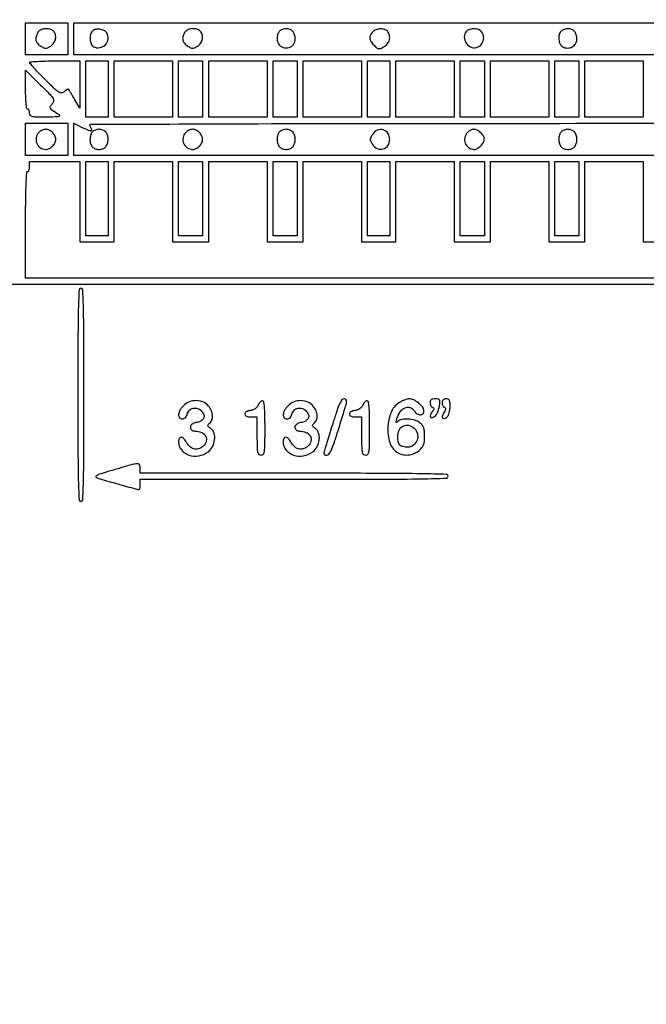
# Model space of a CAD drawing. Extents: x 9 to 194, y 17 to 273.
# Drawn here: x 69 to 95, y 127 to 169 of the extents above; entities that cross this region are included whole.
import ezdxf

# ---------------------------------------------------------------- set-up
doc = ezdxf.new("R2010")
doc.units = 0
doc.header["$MEASUREMENT"] = 0

msp = doc.modelspace()

# ---------------------------------------------------------------- linework, layer by layer
for points in [[(46.609465, 157.613419, 0.000051), (82.2312, 157.6098), (143.5662, 157.6098)], [(107.865, 157.8636), (69.1182, 157.8636), (69.1182, 160.1055, -0.002649), (69.123303, 161.068594, -0.00678), (69.140148, 161.765775, -0.002419), (69.163311, 162.309739, -0.4004), (69.2028, 162.3474, 0.226478), (69.235196, 162.362868, 0.074992), (69.262549, 162.409528, 0.057076), (69.281214, 162.477908, 0.038131), (69.2874, 162.5589), (69.2874, 162.7704), (70.3449, 162.7704), (71.4024, 162.7704), (71.4024, 161.0784), (71.4024, 159.3864), (72.1215, 159.3864), (72.8406, 159.3864), (72.8406, 161.0784), (72.8406, 162.7704), (74.0673, 162.7704), (75.294, 162.7704), (75.294, 161.0784), (75.294, 159.3864), (76.0554, 159.3864), (76.8168, 159.3864), (76.8168, 161.0784), (76.8168, 162.7704), (78.0435, 162.7704), (79.2702, 162.7704), (79.2702, 161.0784), (79.2702, 159.3864), (80.0316, 159.3864), (80.793, 159.3864), (80.793, 161.0784), (80.793, 162.7704), (82.0197, 162.7704), (83.2464, 162.7704), (83.2464, 161.0784), (83.2464, 159.3864), (83.9655, 159.3864), (84.6846, 159.3864), (84.6846, 161.0784), (84.6846, 162.7704), (85.9113, 162.7704), (87.138, 162.7704), (87.138, 161.0784), (87.138, 159.3864), (87.8994, 159.3864), (88.6608, 159.3864), (88.6608, 161.0784), (88.6608, 162.7704), (89.8875, 162.7704), (91.1142, 162.7704), (91.1142, 161.0784), (91.1142, 159.3864), (91.8756, 159.3864), (92.637, 159.3864), (92.637, 161.0784), (92.637, 162.7704), (93.8637, 162.7704), (95.0904, 162.7704), (95.0904, 161.0784), (95.0904, 159.3864), (95.8095, 159.3864)]]:
    msp.add_lwpolyline(points, format="xyb")
for points in [[(70.8948, 167.931), (70.8948, 167.2542), (70.0065, 167.2542), (69.1182, 167.2542), (69.1182, 167.931), (69.1182, 168.6078), (70.0065, 168.6078), (70.8948, 168.6078)], [(145.0044, 167.931), (145.0044, 167.2542), (108.0765, 167.2542), (71.1486, 167.2542), (71.1486, 167.931), (71.1486, 168.6078), (108.0765, 168.6078), (145.0044, 168.6078)], [(72.5868, 165.816), (72.5868, 164.6316), (72.1215, 164.6316), (71.6562, 164.6316), (71.6562, 165.816), (71.6562, 167.0004), (72.1215, 167.0004), (72.5868, 167.0004)], [(75.294, 165.816), (75.294, 164.6316), (74.0673, 164.6316), (72.8406, 164.6316), (72.8406, 165.816), (72.8406, 167.0004), (74.0673, 167.0004), (75.294, 167.0004)], [(76.563, 165.816), (76.563, 164.6316), (76.0554, 164.6316), (75.5478, 164.6316), (75.5478, 165.816), (75.5478, 167.0004), (76.0554, 167.0004), (76.563, 167.0004)], [(79.2702, 165.816), (79.2702, 164.6316), (78.0435, 164.6316), (76.8168, 164.6316), (76.8168, 165.816), (76.8168, 167.0004), (78.0435, 167.0004), (79.2702, 167.0004)], [(80.5392, 165.816), (80.5392, 164.6316), (80.0316, 164.6316), (79.524, 164.6316), (79.524, 165.816), (79.524, 167.0004), (80.0316, 167.0004), (80.5392, 167.0004)], [(83.2464, 165.816), (83.2464, 164.6316), (82.0197, 164.6316), (80.793, 164.6316), (80.793, 165.816), (80.793, 167.0004), (82.0197, 167.0004), (83.2464, 167.0004)], [(84.4308, 165.816), (84.4308, 164.6316), (83.9655, 164.6316), (83.5002, 164.6316), (83.5002, 165.816), (83.5002, 167.0004), (83.9655, 167.0004), (84.4308, 167.0004)], [(87.138, 165.816), (87.138, 164.6316), (85.9113, 164.6316), (84.6846, 164.6316), (84.6846, 165.816), (84.6846, 167.0004), (85.9113, 167.0004), (87.138, 167.0004)], [(88.407, 165.816), (88.407, 164.6316), (87.8994, 164.6316), (87.3918, 164.6316), (87.3918, 165.816), (87.3918, 167.0004), (87.8994, 167.0004), (88.407, 167.0004)], [(91.1142, 165.816), (91.1142, 164.6316), (89.8875, 164.6316), (88.6608, 164.6316), (88.6608, 165.816), (88.6608, 167.0004), (89.8875, 167.0004), (91.1142, 167.0004)], [(92.3832, 165.816), (92.3832, 164.6316), (91.8756, 164.6316), (91.368, 164.6316), (91.368, 165.816), (91.368, 167.0004), (91.8756, 167.0004), (92.3832, 167.0004)], [(95.0904, 165.816), (95.0904, 164.6316), (93.8637, 164.6316), (92.637, 164.6316), (92.637, 165.816), (92.637, 167.0004), (93.8637, 167.0004), (95.0904, 167.0004)], [(70.8948, 163.701), (70.8948, 163.0242), (70.0065, 163.0242), (69.1182, 163.0242), (69.1182, 163.701), (69.1182, 164.3778), (70.0065, 164.3778), (70.8948, 164.3778)], [(72.5868, 161.2053), (72.5868, 159.6402), (72.1215, 159.6402), (71.6562, 159.6402), (71.6562, 161.2053), (71.6562, 162.7704), (72.1215, 162.7704), (72.5868, 162.7704)], [(76.563, 161.2053), (76.563, 159.6402), (76.0554, 159.6402), (75.5478, 159.6402), (75.5478, 161.2053), (75.5478, 162.7704), (76.0554, 162.7704), (76.563, 162.7704)], [(80.5392, 161.2053), (80.5392, 159.6402), (80.0316, 159.6402), (79.524, 159.6402), (79.524, 161.2053), (79.524, 162.7704), (80.0316, 162.7704), (80.5392, 162.7704)], [(84.4308, 161.2053), (84.4308, 159.6402), (83.9655, 159.6402), (83.5002, 159.6402), (83.5002, 161.2053), (83.5002, 162.7704), (83.9655, 162.7704), (84.4308, 162.7704)], [(88.407, 161.2053), (88.407, 159.6402), (87.8994, 159.6402), (87.3918, 159.6402), (87.3918, 161.2053), (87.3918, 162.7704), (87.8994, 162.7704), (88.407, 162.7704)], [(92.3832, 161.2053), (92.3832, 159.6402), (91.8756, 159.6402), (91.368, 159.6402), (91.368, 161.2053), (91.368, 162.7704), (91.8756, 162.7704), (92.3832, 162.7704)]]:
    msp.add_lwpolyline(points, close=True)
for points in [[(69.628777, 168.190362, 0.054937), (69.557413, 168.012534, 0.12272), (69.553412, 167.867878, 0.129574), (69.617358, 167.743315, 0.064782), (69.7527, 167.62712, 0.024542), (69.882455, 167.550927, 0.121059), (69.9642, 167.53084, 0.121059), (70.045945, 167.550927, 0.024542), (70.1757, 167.62712, 0.099525), (70.31022, 167.759781, 0.105357), (70.379626, 167.931538, 0.112734), (70.370751, 168.107345, 0.128308), (70.28568, 168.25248, 0.137026), (70.136643, 168.336442, 0.083939), (69.934125, 168.351293, 0.086366), (69.743533, 168.299245, 0.16151)], [(71.930556, 168.256116, 0.134973), (71.84598, 168.107393, 0.081519), (71.828437, 167.904088, 0.084498), (71.87624, 167.713059, 0.167954), (71.980922, 167.59992, 0.167776), (72.239079, 167.558539, 0.161125), (72.472828, 167.684126, 0.162294), (72.584491, 167.923488, 0.170063), (72.527275, 168.176744, 0.138203), (72.414678, 168.278945, 0.08272), (72.240661, 168.33226, 0.083573), (72.060606, 168.326042, 0.147076)], [(75.804577, 168.190362, 0.054937), (75.733213, 168.012534, 0.12272), (75.729212, 167.867878, 0.129574), (75.793158, 167.743315, 0.064782), (75.9285, 167.62712, 0.024542), (76.058255, 167.550927, 0.121059), (76.14, 167.53084, 0.121059), (76.221745, 167.550927, 0.024542), (76.3515, 167.62712, 0.099525), (76.48602, 167.759781, 0.105357), (76.555426, 167.931538, 0.112734), (76.546551, 168.107345, 0.128308), (76.46148, 168.25248, 0.137026), (76.312443, 168.336442, 0.083939), (76.109925, 168.351293, 0.086366), (75.919333, 168.299245, 0.16151)], [(79.79472, 168.25248, 0.116041), (79.728292, 168.145183, 0.063886), (79.698116, 167.992961, 0.063219), (79.70727, 167.835766, 0.10437), (79.757945, 167.713329, 0.1577), (79.947196, 167.567189, 0.158621), (80.18569, 167.560004, 0.161312), (80.379912, 167.694129, 0.163061), (80.4546, 167.917057, 0.067399), (80.429528, 168.102205, 0.112352), (80.355418, 168.240165, 0.123128), (80.234627, 168.324418, 0.09126), (80.0739, 168.354, 0.049362), (79.99843, 168.346531, 0.037889), (79.918606, 168.324179, 0.038897), (79.846461, 168.291394, 0.070395)], [(83.717743, 168.221057, 0.075395), (83.620203, 168.088645, 0.138617), (83.59265, 167.958677, 0.124947), (83.636534, 167.824078, 0.055462), (83.754, 167.6772, 0.028594), (83.891055, 167.554984, 0.149723), (83.984028, 167.518515, 0.146122), (84.08271, 167.539921, 0.026809), (84.242776, 167.639697, 0.10565), (84.363262, 167.76922, 0.099958), (84.423309, 167.939244, 0.104704), (84.411426, 168.112673, 0.127774), (84.32928, 168.25248, 0.125389), (84.200204, 168.329138, 0.084647), (84.029295, 168.349322, 0.08164), (83.855364, 168.311475, 0.102411)], [(87.66252, 168.25248, 0.203293), (87.564995, 168.011309, 0.152914), (87.656075, 167.736759, 0.155281), (87.88606, 167.565918, 0.208494), (88.141797, 167.586498, 0.152828), (88.334702, 167.783027, 0.166016), (88.372982, 168.047485, 0.177739), (88.242031, 168.267396, 0.172147), (87.997943, 168.354, 0.03855), (87.900945, 168.34651, 0.034957), (87.802928, 168.324179, 0.036748), (87.717944, 168.291474, 0.086357)], [(91.63872, 168.25248, 0.137025), (91.554754, 168.103437, 0.083948), (91.539906, 167.900919, 0.086374), (91.591964, 167.710327, 0.161493), (91.700861, 167.595564, 0.120183), (91.902109, 167.54371, 0.12561), (92.101017, 167.591744, 0.132294), (92.245406, 167.726236, 0.140365), (92.2986, 167.911986, 0.06588), (92.273714, 168.100043, 0.112437), (92.199902, 168.239406, 0.124274), (92.07921, 168.324211, 0.091561), (91.9179, 168.354, 0.049362), (91.84243, 168.346531, 0.037889), (91.762606, 168.324179, 0.038897), (91.690461, 168.291394, 0.070395)], [(71.4016, 166.00635), (71.400799, 165.0123), (71.176876, 165.393, 0.001476), (71.089008, 165.541384, 0.002128), (71.010342, 165.672072, 0.001105), (70.942962, 165.782388, 0.034424), (70.924395, 165.808431, 0.323799), (70.904231, 165.813717, 0.037219), (70.859351, 165.792348, 0.03366), (70.80369, 165.755397, 0.020556), (70.743069, 165.704909, -0.159885), (70.632327, 165.655657, -0.169796), (70.517023, 165.683262, -0.050156), (70.345487, 165.819611, -0.004127), (69.93885, 166.22195, -0.004391), (69.689161, 166.477563, -0.006818), (69.478764, 166.702839, -0.002594), (69.302701, 166.898614, -0.183842), (69.2874, 166.938822, -0.393487), (69.310545, 166.963678, -0.003279), (69.598041, 166.982311, -0.009083), (69.939414, 166.995973, -0.005458), (70.3449, 167.0004), (71.4024, 167.0004)], [(70.238107, 165.199278, 0.046523), (70.153218, 165.085875, 0.286152), (70.153762, 165.016128, 0.103438), (70.22551, 164.942336, 0.004481), (70.527922, 164.742325, -0.277974), (70.550729, 164.69549, -0.333947), (70.518752, 164.660023, -0.041894), (70.35899, 164.64258, -0.004471), (69.98535, 164.636575, -0.005032), (69.563785, 164.637813, -0.054577), (69.395172, 164.658495, -0.177079), (69.317586, 164.709506, -0.161035), (69.2874, 164.8008, 0.048028), (69.281166, 164.865554, 0.068025), (69.262549, 164.920298, 0.088204), (69.235107, 164.957185, 0.191087), (69.2028, 164.97, -0.369697), (69.166836, 165.000802, -0.01297), (69.141525, 165.196833, -0.017286), (69.123784, 165.457716, -0.008333), (69.1182, 165.792733), (69.1182, 166.615465), (69.750534, 165.987351, -0.00404), (70.147133, 165.586982, -0.054689), (70.273713, 165.424997, -0.187002), (70.294573, 165.313106, -0.13841)], [(69.674143, 163.991057, 0.151491), (69.563063, 163.780119, 0.14356), (69.587609, 163.538316, 0.144474), (69.738523, 163.349114, 0.15383), (69.9642, 163.278, 0.116765), (70.111588, 163.312895, 0.080283), (70.251397, 163.413803, 0.080283), (70.352305, 163.553612, 0.116765), (70.3872, 163.701, 0.116765), (70.352305, 163.848388, 0.080283), (70.251397, 163.988197, 0.080283), (70.111588, 164.089105, 0.116765), (69.9642, 164.124, 0.068562), (69.894366, 164.114379, 0.039005), (69.814186, 164.084948, 0.038141), (69.736581, 164.041945, 0.05083)], [(71.887954, 164.073754, 0.216902), (71.898027, 164.100662, 0.066477), (71.889117, 164.14423, 0.052835), (71.864692, 164.196103, 0.036789), (71.827097, 164.248856, -0.633743), (71.866995, 164.334269, -0.000136), (77.751441, 164.356637, -0.0008), (86.87463, 164.374246, -0.000083), (108.362241, 164.3778), (145.0044, 164.3778), (145.0044, 163.701), (145.0044, 163.0242), (108.0765, 163.0242), (71.1486, 163.0242), (71.1486, 163.702719), (71.1486, 164.381239), (71.495198, 164.204418, 0.014942), (71.63136, 164.140005, 0.022707), (71.753542, 164.093096, 0.019007), (71.853143, 164.064115, 0.263493)], [(71.92692, 164.02248, 0.082665), (71.887947, 163.967941, 0.03742), (71.855221, 163.886168, 0.035729), (71.832888, 163.792663, 0.040779), (71.8254, 163.701, 0.07185), (71.850993, 163.52382, 0.111941), (71.925967, 163.389741, 0.119855), (72.047045, 163.307012, 0.090455), (72.2061, 163.278, 0.090455), (72.365155, 163.307012, 0.119855), (72.486233, 163.389741, 0.111941), (72.561207, 163.52382, 0.07185), (72.5868, 163.701, 0.07185), (72.561207, 163.87818, 0.111941), (72.486233, 164.012259, 0.119855), (72.365155, 164.094988, 0.090455), (72.2061, 164.124, 0.049362), (72.13063, 164.116531, 0.037889), (72.050806, 164.094179, 0.038897), (71.978661, 164.061394, 0.070395)], [(75.849943, 163.991057, 0.151491), (75.738863, 163.780119, 0.14356), (75.763409, 163.538316, 0.144474), (75.914323, 163.349114, 0.15383), (76.14, 163.278, 0.116765), (76.287388, 163.312895, 0.080283), (76.427197, 163.413803, 0.080283), (76.528105, 163.553612, 0.116765), (76.563, 163.701, 0.116765), (76.528105, 163.848388, 0.080283), (76.427197, 163.988197, 0.080283), (76.287388, 164.089105, 0.116765), (76.14, 164.124, 0.068562), (76.070166, 164.114379, 0.039005), (75.989986, 164.084948, 0.038141), (75.912381, 164.041945, 0.05083)], [(79.79472, 164.02248, 0.082665), (79.755747, 163.967941, 0.03742), (79.723021, 163.886168, 0.035729), (79.700688, 163.792663, 0.040779), (79.6932, 163.701, 0.07185), (79.718793, 163.52382, 0.111941), (79.793767, 163.389741, 0.119855), (79.914845, 163.307012, 0.090455), (80.0739, 163.278, 0.090455), (80.232955, 163.307012, 0.119855), (80.354033, 163.389741, 0.111941), (80.429007, 163.52382, 0.07185), (80.4546, 163.701, 0.07185), (80.429007, 163.87818, 0.111941), (80.354033, 164.012259, 0.119855), (80.232955, 164.094988, 0.090455), (80.0739, 164.124, 0.049362), (79.99843, 164.116531, 0.037889), (79.918606, 164.094179, 0.038897), (79.846461, 164.061394, 0.070395)], [(83.70392, 163.9125, 0.024542), (83.627727, 163.782745, 0.121059), (83.60764, 163.701, 0.121059), (83.627727, 163.619255, 0.024542), (83.70392, 163.4895, 0.144391), (83.907861, 163.316339, 0.176888), (84.155758, 163.299704, 0.178312), (84.354618, 163.446552, 0.146488), (84.4308, 163.701, 0.146488), (84.354618, 163.955448, 0.178312), (84.155758, 164.102296, 0.176888), (83.907861, 164.085661, 0.144391)], [(87.693943, 163.991057, 0.151717), (87.583627, 163.781347, 0.141158), (87.60726, 163.53933, 0.143243), (87.755337, 163.349458, 0.157251), (87.976931, 163.278, 0.134529), (88.114162, 163.315603, 0.064913), (88.258752, 163.428878, 0.064738), (88.369993, 163.576028, 0.130232), (88.407, 163.7157, 0.14703), (88.368748, 163.842968, 0.061122), (88.251131, 163.980912, 0.060561), (88.100923, 164.088532, 0.12584), (87.962231, 164.124, 0.076918), (87.900808, 164.114495, 0.038266), (87.827592, 164.084948, 0.036829), (87.754796, 164.041935, 0.044552)], [(91.63872, 164.02248, 0.082665), (91.599747, 163.967941, 0.03742), (91.567021, 163.886168, 0.035729), (91.544688, 163.792663, 0.040779), (91.5372, 163.701, 0.07185), (91.562793, 163.52382, 0.111941), (91.637767, 163.389741, 0.119855), (91.758845, 163.307012, 0.090455), (91.9179, 163.278, 0.090455), (92.076955, 163.307012, 0.119855), (92.198033, 163.389741, 0.111941), (92.273007, 163.52382, 0.07185), (92.2986, 163.701, 0.07185), (92.273007, 163.87818, 0.111941), (92.198033, 164.012259, 0.119855), (92.076955, 164.094988, 0.090455), (91.9179, 164.124, 0.049362), (91.84243, 164.116531, 0.037889), (91.762606, 164.094179, 0.038897), (91.690461, 164.061394, 0.070395)], [(71.3178, 152.9568, 0.00074), (71.321597, 150.390184, 0.006334), (71.339549, 149.24145, 0.005743), (71.367204, 148.546622, 0.399276), (71.4447, 148.473, 0.399276), (71.522196, 148.546622, 0.005743), (71.549851, 149.24145, 0.006334), (71.567803, 150.390184, 0.00074), (71.5716, 152.9568, 0.00074), (71.567803, 155.523416, 0.006334), (71.549851, 156.67215, 0.005743), (71.522196, 157.366978, 0.399276), (71.4447, 157.4406, 0.399276), (71.367204, 157.366978, 0.005743), (71.339549, 156.67215, 0.006334), (71.321597, 155.523416, 0.00074)], [(75.755455, 152.495345, 0.062585), (75.610039, 152.308131, 0.112873), (75.55096, 152.124072, 0.198243), (75.591373, 151.995983, 0.221984), (75.707829, 151.9416, 0.100874), (75.777036, 151.955706, 0.090489), (75.838258, 151.996047, 0.080609), (75.886652, 152.060128, 0.060082), (75.918403, 152.142991, -0.130276), (76.0089, 152.306694, -0.148128), (76.164621, 152.394328, -0.140025), (76.349811, 152.383246, -0.112296), (76.519526, 152.276449, -0.119301), (76.614627, 152.120634, -0.194182), (76.60347, 151.968214, -0.165311), (76.484294, 151.848782, -0.085189), (76.279517, 151.787931, 0.131597), (76.120917, 151.724479, 0.200103), (76.046453, 151.598416, 0.262807), (76.091942, 151.483, 0.17201), (76.230162, 151.434, -0.098084), (76.507575, 151.379052, -0.163607), (76.685502, 151.224433, -0.194205), (76.716607, 151.014934, -0.138159), (76.599257, 150.805543, -0.108825), (76.423882, 150.693479, -0.131507), (76.229912, 150.675917, -0.126039), (76.046999, 150.758036, -0.09547), (75.903415, 150.925865, 0.046595), (75.777359, 151.106048, 0.182343), (75.660632, 151.170804, 0.337743), (75.578729, 151.125456, 0.103797), (75.5478, 150.978072, 0.172427), (75.667115, 150.642372, 0.141028), (75.981764, 150.423582, 0.123569), (76.400301, 150.389398, 0.119337), (76.79151, 150.555698, 0.113278), (76.976539, 150.772848, 0.091859), (77.066278, 151.066165, 0.100465), (77.041682, 151.349601, 0.169847), (76.90403, 151.541076, -0.020853), (76.807888, 151.614576, -0.170516), (76.779971, 151.661296, -0.232851), (76.791962, 151.706968, -0.04097), (76.857253, 151.770867, 0.131201), (76.95316, 151.906018, 0.105855), (76.979031, 152.082789, 0.088244), (76.929916, 152.282082, 0.062293), (76.81066, 152.480091, 0.121604), (76.592268, 152.650378, 0.101796), (76.304586, 152.713909, 0.097823), (76.005423, 152.659294, 0.102811)], [(78.888411, 152.51265, -0.073055), (78.837962, 152.432054, -0.066068), (78.764897, 152.366177, -0.063477), (78.67425, 152.319562, -0.058477), (78.57225, 152.295531, 0.083971), (78.393363, 152.243682, 0.309201), (78.33773, 152.146828, 0.299611), (78.407561, 152.056957, 0.082192), (78.5934, 152.0262), (78.8472, 152.0262), (78.8472, 151.2225, 0.004147), (78.85127, 150.731791, 0.047763), (78.872803, 150.540413, 0.16431), (78.924393, 150.453006, 0.179874), (79.0164, 150.4188, 0.22979), (79.110263, 150.464342, 0.130799), (79.161317, 150.582713, 0.034233), (79.181946, 150.844494, 0.00255), (79.1856, 151.5609, 0.004288), (79.180764, 152.124796, 0.019033), (79.162472, 152.455758, 0.026251), (79.132656, 152.658856, 0.357269), (79.078761, 152.703, 0.141512), (79.031818, 152.689443, 0.055829), (78.978775, 152.647085, 0.04938), (78.928266, 152.585476, 0.043678)], [(80.154655, 152.495345, 0.062585), (80.009239, 152.308131, 0.112873), (79.95016, 152.124072, 0.198243), (79.990573, 151.995983, 0.221984), (80.107029, 151.9416, 0.100874), (80.176236, 151.955706, 0.090489), (80.237458, 151.996047, 0.080609), (80.285852, 152.060128, 0.060082), (80.317603, 152.142991, -0.130276), (80.4081, 152.306694, -0.148128), (80.563821, 152.394328, -0.140025), (80.749011, 152.383246, -0.112296), (80.918726, 152.276449, -0.119301), (81.013827, 152.120634, -0.194182), (81.00267, 151.968214, -0.165311), (80.883494, 151.848782, -0.085189), (80.678717, 151.787931, 0.131597), (80.520117, 151.724479, 0.200103), (80.445653, 151.598416, 0.262807), (80.491142, 151.483, 0.17201), (80.629362, 151.434, -0.098084), (80.906775, 151.379052, -0.163607), (81.084702, 151.224433, -0.194205), (81.115807, 151.014934, -0.138159), (80.998457, 150.805543, -0.108825), (80.823082, 150.693479, -0.131507), (80.629112, 150.675917, -0.126039), (80.446199, 150.758036, -0.09547), (80.302615, 150.925865, 0.046595), (80.176559, 151.106048, 0.182343), (80.059832, 151.170804, 0.337743), (79.977929, 151.125456, 0.103797), (79.947, 150.978072, 0.172427), (80.066315, 150.642372, 0.141028), (80.380964, 150.423582, 0.123569), (80.799501, 150.389398, 0.119337), (81.19071, 150.555698, 0.113278), (81.375739, 150.772848, 0.091859), (81.465478, 151.066165, 0.100465), (81.440882, 151.349601, 0.169847), (81.30323, 151.541076, -0.020853), (81.207088, 151.614576, -0.170516), (81.179171, 151.661296, -0.232851), (81.191162, 151.706968, -0.04097), (81.256453, 151.770867, 0.131201), (81.35236, 151.906018, 0.105855), (81.378231, 152.082789, 0.088244), (81.329116, 152.282082, 0.062293), (81.20986, 152.480091, 0.121604), (80.991468, 152.650378, 0.101796), (80.703786, 152.713909, 0.097823), (80.404623, 152.659294, 0.102811)], [(82.048875, 151.792792, 0.000273), (81.926359, 151.39849, 0.00035), (81.814027, 151.035364, 0.000269), (81.720219, 150.730788, 0.002997), (81.683624, 150.60915, 0.033507), (81.662277, 150.513356, 0.158312), (81.671224, 150.458527, 0.212703), (81.708378, 150.428735, 0.065378), (81.781349, 150.419481, 0.234272), (81.873451, 150.465651, 0.052231), (81.966857, 150.620943, 0.027893), (82.079352, 150.901478, 0.005602), (82.245863, 151.413531, 0.000743), (82.558587, 152.418411, 0.027233), (82.617212, 152.652126, 0.214188), (82.595186, 152.745907, 0.234946), (82.511851, 152.786842, 0.23429), (82.419797, 152.740636, 0.052408), (82.32668, 152.585501, 0.027929), (82.214671, 152.305089, 0.005595)], [(83.287611, 152.51265, -0.073055), (83.237162, 152.432054, -0.066068), (83.164097, 152.366177, -0.063477), (83.07345, 152.319562, -0.058477), (82.97145, 152.295531, 0.083971), (82.792563, 152.243682, 0.309201), (82.73693, 152.146828, 0.299611), (82.806761, 152.056957, 0.082192), (82.9926, 152.0262), (83.2464, 152.0262), (83.2464, 151.2225, 0.004147), (83.25047, 150.731791, 0.047763), (83.272003, 150.540413, 0.16431), (83.323593, 150.453006, 0.179874), (83.4156, 150.4188, 0.22979), (83.509463, 150.464342, 0.130799), (83.560517, 150.582713, 0.034233), (83.581146, 150.844494, 0.00255), (83.5848, 151.5609, 0.004288), (83.579964, 152.124796, 0.019033), (83.561672, 152.455758, 0.026251), (83.531856, 152.658856, 0.357269), (83.477961, 152.703, 0.141512), (83.431018, 152.689443, 0.055829), (83.377975, 152.647085, 0.04938), (83.327466, 152.585476, 0.043678)], [(84.812633, 152.619941, 0.154425), (84.482605, 152.213148, 0.084036), (84.348798, 151.577513, 0.08578), (84.432207, 150.946107, 0.173787), (84.730254, 150.551282, 0.081058), (84.959026, 150.449591, 0.081799), (85.207523, 150.426344, 0.081377), (85.451434, 150.48406, 0.079069), (85.666882, 150.616911, 0.0419), (85.785699, 150.737818, 0.082113), (85.853634, 150.854012, 0.068883), (85.887279, 150.999232, 0.022533), (85.8972, 151.219261, 0.021078), (85.88813, 151.434318, 0.066333), (85.85713, 151.575078, 0.086594), (85.795926, 151.681478, 0.055219), (85.69275, 151.780669, 0.093345), (85.483727, 151.886645, 0.055789), (85.208282, 151.934387, 0.057235), (84.9446, 151.920085, 0.149223), (84.776611, 151.83585, -0.025753), (84.719202, 151.786549, -0.480989), (84.699013, 151.79146, -0.173429), (84.695785, 151.826402, -0.008259), (84.727398, 151.9416, -0.078375), (84.867305, 152.238181, -0.136788), (85.073409, 152.412379, -0.194896), (85.288664, 152.422039, -0.169708), (85.465633, 152.28, 0.100108), (85.580739, 152.158359, 0.150681), (85.718578, 152.113546, 0.215411), (85.82487, 152.159632, 0.186452), (85.869, 152.27386, 0.164258), (85.815694, 152.431746, 0.058045), (85.647777, 152.605896, 0.057229), (85.436179, 152.742519, 0.116044), (85.244241, 152.787043, 0.065901), (85.158003, 152.775353, 0.025769), (85.043643, 152.737726, 0.024968), (84.922507, 152.68373, 0.028392)], [(86.1228, 152.62545, 0.060745), (86.130684, 152.560797, 0.062181), (86.153864, 152.500476, 0.0687), (86.188099, 152.453351, 0.120752), (86.22855, 152.427708, -0.08498), (86.27441, 152.402998, -0.242895), (86.289078, 152.371055, -0.137592), (86.27422, 152.326155, -0.024255), (86.220552, 152.254302, 0.063592), (86.13755, 152.122794, 0.219304), (86.137134, 152.024473, 0.359475), (86.203146, 151.992335, 0.098886), (86.316058, 152.044699, 0.089594), (86.37691, 152.108633, 0.035552), (86.436403, 152.21476, 0.033756), (86.485825, 152.341291, 0.036017), (86.516501, 152.470628, 0.013511), (86.542736, 152.665455, 0.151617), (86.527843, 152.741217, 0.236338), (86.475395, 152.777998, 0.036873), (86.345369, 152.7876, 0.040514), (86.240009, 152.779049, 0.11745), (86.172981, 152.751041, 0.151776), (86.135713, 152.700979, 0.08487)], [(86.6304, 152.62545, 0.055346), (86.63755, 152.561055, 0.059692), (86.658637, 152.501519, 0.067286), (86.689738, 152.45547, 0.130906), (86.726526, 152.431258, -0.156021), (86.762492, 152.404963, -0.180253), (86.773895, 152.36428, -0.093732), (86.757152, 152.303856, -0.025259), (86.708578, 152.216555, 0.059349), (86.641914, 152.074836, 0.234336), (86.654907, 151.982122, 0.343064), (86.726311, 151.959231, 0.085706), (86.839856, 152.024503, 0.104322), (86.891305, 152.08942, 0.043565), (86.932437, 152.193849, 0.039053), (86.959683, 152.321635, 0.033014), (86.9688, 152.459559, 0.018449), (86.962334, 152.634735, 0.100943), (86.936741, 152.725445, 0.182766), (86.885678, 152.771424, 0.093146), (86.7996, 152.7876, 0.071947), (86.726881, 152.777082, 0.119776), (86.67362, 152.746181, 0.123365), (86.641478, 152.695049, 0.079088)], [(85.460489, 151.547788, -0.153521), (85.592254, 151.323194, -0.1389), (85.578729, 151.053623, -0.144634), (85.427494, 150.838816, -0.169105), (85.193076, 150.7572, -0.050572), (84.983911, 150.77841, -0.148054), (84.857823, 150.846653, -0.146821), (84.790142, 150.973794, -0.049445), (84.7692, 151.185047, -0.101561), (84.828197, 151.472501, -0.172353), (84.993039, 151.650798, -0.187231), (85.222227, 151.676821, -0.120186)], [(73.3059, 149.937346, -0.001049), (73.110939, 149.879976, -0.00058), (72.872616, 149.81069, -0.000578), (72.630961, 149.741041, -0.000931), (72.424892, 149.682322, 0.012158), (72.225708, 149.620699, 0.049593), (72.110334, 149.568696, 0.169223), (72.072808, 149.525298, 0.378863), (72.086492, 149.487413, 0.055083), (72.244659, 149.422431, 0.001396), (72.989935, 149.21056, 0.001176), (73.745442, 148.999976, 0.067472), (73.888374, 148.9806, 0.297964), (73.908525, 148.993778, 0.042839), (73.925117, 149.042728, 0.037106), (73.936635, 149.111044, 0.023214), (73.9404, 149.1921), (73.9404, 149.4036), (80.4123, 149.4036, 0.000502), (84.13479, 149.407337, 0.004399), (85.7844, 149.425165, 0.002865), (86.807213, 149.451084, 0.405144), (86.8842, 149.5305, 0.405144), (86.807213, 149.609916, 0.002865), (85.7844, 149.635835, 0.004399), (84.13479, 149.653663, 0.000502), (80.4123, 149.6574), (73.9404, 149.6574), (73.9404, 149.8689, 0.091467), (73.915458, 150.004101, 0.281739), (73.844852, 150.058527, 0.092201), (73.696069, 150.047134, 0.006994)]]:
    msp.add_lwpolyline(points, format="xyb", close=True)

doc.saveas('drawing.dxf')
